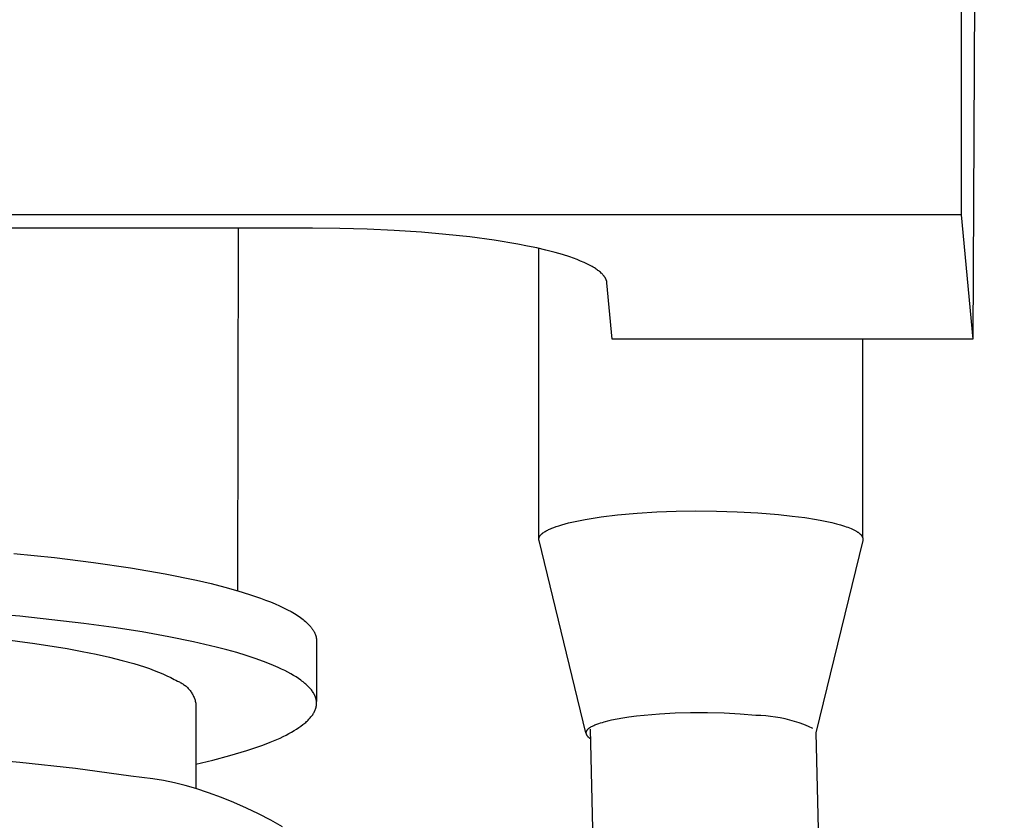
# Model space of a CAD drawing. Units: millimetres. Extents: x -1245 to 446, y -1273 to 872.
# Drawn here: x 404 to 436, y 756 to 782 of the extents above; entities that cross this region are included whole.
import ezdxf

# ---------------------------------------------------------------- set-up
doc = ezdxf.new("R2010")
doc.units = ezdxf.units.MM
doc.header["$MEASUREMENT"] = 0
doc.layers.add('Default', color=7, linetype='Continuous', true_color=0x000000)

msp = doc.modelspace()

# ---------------------------------------------------------------- linework, layer by layer
at = {"layer": 'Default', "color": 7, "true_color": 0xffffff}
for p, q in [((434.904, 822.903), (434.904, 775.748)), ((435.408, 794.887), (435.292, 771.601)), ((434.904, 775.748), (353.958, 775.748)), ((434.904, 775.748), (435.292, 771.601)), ((413.294, 775.308), (375.568, 775.308)), ((410.815, 775.315), (410.8, 763.223)), ((414.202, 775.297), (413.294, 775.308)), ((415.11, 775.27), (414.202, 775.297)), ((416.017, 775.227), (415.11, 775.27)), ((416.923, 775.166), (416.017, 775.227)), ((417.73, 775.097), (416.923, 775.166)), ((418.536, 775.01), (417.73, 775.097)), ((419.34, 774.902), (418.536, 775.01)), ((420.139, 774.768), (419.34, 774.902)), ((420.451, 774.709), (420.139, 774.768)), ((420.762, 774.643), (420.451, 774.709)), ((421.071, 774.571), (420.762, 774.643)), ((420.834, 764.946), (420.834, 774.627)), ((421.378, 774.491), (421.071, 774.571)), ((421.623, 774.421), (421.378, 774.491)), ((421.866, 774.343), (421.623, 774.421)), ((421.986, 774.301), (421.866, 774.343)), ((422.105, 774.256), (421.986, 774.301)), ((422.223, 774.209), (422.105, 774.256)), ((422.34, 774.158), (422.223, 774.209)), ((422.429, 774.117), (422.34, 774.158)), ((422.518, 774.073), (422.429, 774.117)), ((422.562, 774.05), (422.518, 774.073)), ((422.605, 774.026), (422.562, 774.05)), ((422.648, 774.002), (422.605, 774.026)), ((422.69, 773.976), (422.648, 774.002)), ((422.719, 773.957), (422.69, 773.976)), ((422.748, 773.938), (422.719, 773.957)), ((422.776, 773.918), (422.748, 773.938)), ((422.804, 773.898), (422.776, 773.918)), ((422.832, 773.877), (422.804, 773.898)), ((422.859, 773.855), (422.832, 773.877)), ((422.885, 773.832), (422.859, 773.855)), ((422.911, 773.809), (422.885, 773.832)), ((422.931, 773.79), (422.911, 773.809)), ((422.951, 773.769), (422.931, 773.79)), ((422.97, 773.749), (422.951, 773.769)), ((422.98, 773.738), (422.97, 773.749)), ((422.989, 773.727), (422.98, 773.738)), ((422.998, 773.716), (422.989, 773.727)), ((423.006, 773.705), (422.998, 773.716)), ((423.015, 773.694), (423.006, 773.705)), ((423.023, 773.682), (423.015, 773.694)), ((423.031, 773.671), (423.023, 773.682)), ((423.038, 773.659), (423.031, 773.671)), ((423.046, 773.647), (423.038, 773.659)), ((423.053, 773.634), (423.046, 773.647)), ((423.057, 773.626), (423.053, 773.634)), ((423.062, 773.617), (423.057, 773.626)), ((423.066, 773.608), (423.062, 773.617)), ((423.07, 773.599), (423.066, 773.608)), ((423.074, 773.59), (423.07, 773.599)), ((423.078, 773.581), (423.074, 773.59)), ((423.081, 773.571), (423.078, 773.581)), ((423.085, 773.562), (423.081, 773.571)), ((423.088, 773.553), (423.085, 773.562)), ((423.091, 773.543), (423.088, 773.553)), ((423.094, 773.534), (423.091, 773.543)), ((423.096, 773.524), (423.094, 773.534)), ((423.098, 773.514), (423.096, 773.524)), ((423.1, 773.505), (423.098, 773.514)), ((423.102, 773.495), (423.1, 773.505)), ((423.103, 773.485), (423.102, 773.495)), ((423.28, 771.601), (423.103, 773.485)), ((435.292, 771.601), (423.28, 771.601)), ((431.627, 764.978), (431.627, 771.601)), ((422.375, 765.596), (422.644, 765.641)), ((422.644, 765.641), (422.913, 765.68)), ((422.913, 765.68), (423.453, 765.745)), ((423.453, 765.745), (424.106, 765.804)), ((424.106, 765.804), (424.759, 765.845)), ((424.759, 765.845), (425.413, 765.869)), ((425.413, 765.869), (426.068, 765.878)), ((426.068, 765.878), (426.757, 765.873)), ((426.757, 765.873), (427.445, 765.852)), ((427.445, 765.852), (428.132, 765.813)), ((428.132, 765.813), (428.818, 765.757)), ((428.818, 765.757), (429.27, 765.71)), ((429.27, 765.71), (429.692, 765.656)), ((429.692, 765.656), (430.081, 765.595)), ((421.157, 765.256), (421.185, 765.269)), ((421.185, 765.269), (421.223, 765.286)), ((421.223, 765.286), (421.261, 765.302)), ((421.261, 765.302), (421.338, 765.332)), ((421.338, 765.332), (421.416, 765.36)), ((421.416, 765.36), (421.495, 765.386)), ((421.495, 765.386), (421.603, 765.419)), ((421.603, 765.419), (421.712, 765.45)), ((421.712, 765.45), (421.822, 765.479)), ((421.822, 765.479), (421.932, 765.505)), ((421.932, 765.505), (422.153, 765.553)), ((422.153, 765.553), (422.375, 765.596)), ((430.081, 765.595), (430.262, 765.562)), ((430.262, 765.562), (430.433, 765.527)), ((430.433, 765.527), (430.594, 765.491)), ((430.594, 765.491), (430.745, 765.453)), ((430.745, 765.453), (430.884, 765.415)), ((430.884, 765.415), (431.013, 765.375)), ((431.013, 765.375), (431.073, 765.354)), ((431.073, 765.354), (431.13, 765.334)), ((431.13, 765.334), (431.184, 765.313)), ((431.184, 765.313), (431.235, 765.291)), ((431.235, 765.291), (431.283, 765.27)), ((431.283, 765.27), (431.328, 765.248)), ((420.834, 764.943), (420.835, 764.947)), ((420.834, 764.939), (420.834, 764.943)), ((420.835, 764.955), (420.836, 764.959)), ((420.835, 764.951), (420.835, 764.955)), ((420.835, 764.947), (420.835, 764.951)), ((420.836, 764.959), (420.837, 764.963)), ((420.837, 764.967), (420.838, 764.971)), ((420.837, 764.963), (420.837, 764.967)), ((420.838, 764.971), (420.839, 764.975)), ((420.839, 764.975), (420.84, 764.979)), ((420.84, 764.979), (420.841, 764.983)), ((420.841, 764.983), (420.842, 764.987)), ((420.842, 764.987), (420.843, 764.99)), ((420.843, 764.99), (420.845, 764.994)), ((420.845, 764.994), (420.846, 764.998)), ((420.846, 764.998), (420.848, 765.002)), ((420.848, 765.002), (420.849, 765.005)), ((420.849, 765.005), (420.851, 765.009)), ((420.851, 765.009), (420.852, 765.013)), ((420.852, 765.013), (420.854, 765.016)), ((420.854, 765.016), (420.858, 765.023)), ((420.858, 765.023), (420.86, 765.028)), ((420.86, 765.028), (420.863, 765.033)), ((420.863, 765.033), (420.865, 765.037)), ((420.865, 765.037), (420.868, 765.042)), ((420.868, 765.042), (420.871, 765.046)), ((420.871, 765.046), (420.874, 765.05)), ((420.874, 765.05), (420.877, 765.054)), ((420.877, 765.054), (420.88, 765.059)), ((420.88, 765.059), (420.883, 765.063)), ((420.883, 765.063), (420.886, 765.067)), ((420.886, 765.067), (420.893, 765.075)), ((420.893, 765.075), (420.9, 765.083)), ((420.9, 765.083), (420.907, 765.09)), ((420.907, 765.09), (420.914, 765.098)), ((420.914, 765.098), (420.922, 765.105)), ((420.922, 765.105), (420.93, 765.112)), ((420.93, 765.112), (420.938, 765.119)), ((420.938, 765.119), (420.946, 765.126)), ((420.946, 765.126), (420.954, 765.132)), ((420.954, 765.132), (420.971, 765.145)), ((420.971, 765.145), (420.996, 765.163)), ((420.996, 765.163), (421.022, 765.181)), ((421.022, 765.181), (421.048, 765.197)), ((421.048, 765.197), (421.075, 765.213)), ((421.075, 765.213), (421.102, 765.228)), ((421.102, 765.228), (421.129, 765.242)), ((421.129, 765.242), (421.157, 765.256)), ((431.328, 765.248), (431.37, 765.227)), ((431.37, 765.227), (431.39, 765.216)), ((431.39, 765.216), (431.409, 765.205)), ((431.409, 765.205), (431.424, 765.196)), ((431.424, 765.196), (431.439, 765.186)), ((431.439, 765.186), (431.453, 765.177)), ((431.453, 765.177), (431.467, 765.168)), ((431.467, 765.168), (431.48, 765.158)), ((431.48, 765.158), (431.492, 765.149)), ((431.492, 765.149), (431.504, 765.14)), ((431.504, 765.14), (431.516, 765.13)), ((431.516, 765.13), (431.527, 765.121)), ((431.527, 765.121), (431.537, 765.111)), ((431.537, 765.111), (431.547, 765.102)), ((431.547, 765.102), (431.556, 765.092)), ((431.556, 765.092), (431.565, 765.083)), ((431.565, 765.083), (431.569, 765.078)), ((431.569, 765.078), (431.573, 765.073)), ((431.573, 765.073), (431.577, 765.069)), ((431.577, 765.069), (431.58, 765.064)), ((431.58, 765.064), (431.584, 765.059)), ((431.584, 765.059), (431.587, 765.054)), ((431.587, 765.054), (431.59, 765.049)), ((431.59, 765.049), (431.594, 765.045)), ((431.594, 765.045), (431.597, 765.04)), ((431.597, 765.04), (431.599, 765.035)), ((431.599, 765.035), (431.602, 765.03)), ((431.602, 765.03), (431.605, 765.026)), ((431.605, 765.026), (431.607, 765.021)), ((431.607, 765.021), (431.609, 765.016)), ((431.609, 765.016), (431.612, 765.011)), ((431.612, 765.011), (431.614, 765.006)), ((431.614, 765.006), (431.615, 765.002)), ((431.615, 765.002), (431.617, 764.997)), ((431.617, 764.997), (431.619, 764.992)), ((431.619, 764.992), (431.62, 764.987)), ((431.62, 764.987), (431.622, 764.982)), ((431.622, 764.982), (431.623, 764.977)), ((431.623, 764.977), (431.624, 764.973)), ((431.624, 764.973), (431.625, 764.968)), ((431.625, 764.968), (431.625, 764.963)), ((431.625, 764.963), (431.626, 764.958)), ((431.626, 764.958), (431.626, 764.953)), ((431.626, 764.953), (431.627, 764.949)), ((431.627, 764.949), (431.627, 764.944)), ((431.627, 764.944), (431.627, 764.939)), ((420.834, 764.935), (420.834, 764.939)), ((420.834, 764.931), (420.834, 764.935)), ((420.835, 764.927), (420.834, 764.931)), ((420.835, 764.923), (420.835, 764.927)), ((420.835, 764.919), (420.835, 764.923)), ((420.836, 764.915), (420.835, 764.919)), ((420.836, 764.911), (420.836, 764.915)), ((420.837, 764.907), (420.836, 764.911)), ((420.838, 764.903), (420.837, 764.907)), ((420.839, 764.899), (420.838, 764.903)), ((422.397, 758.487), (420.839, 764.899)), ((431.622, 764.9), (430.064, 758.49)), ((431.623, 764.905), (431.622, 764.9)), ((431.624, 764.91), (431.623, 764.905)), ((431.625, 764.915), (431.624, 764.91)), ((431.626, 764.92), (431.625, 764.915)), ((431.627, 764.929), (431.626, 764.924)), ((431.626, 764.924), (431.626, 764.92)), ((431.627, 764.939), (431.627, 764.934)), ((431.627, 764.934), (431.627, 764.929)), ((403.344, 764.462), (404.698, 764.324)), ((404.698, 764.324), (405.999, 764.165)), ((405.999, 764.165), (407.233, 763.986)), ((407.233, 763.986), (408.382, 763.788)), ((408.382, 763.788), (409.434, 763.572)), ((409.434, 763.572), (409.919, 763.459)), ((409.919, 763.459), (410.376, 763.342)), ((410.376, 763.342), (410.802, 763.222)), ((410.802, 763.222), (411.198, 763.099)), ((411.198, 763.099), (411.562, 762.975)), ((411.562, 762.975), (411.731, 762.911)), ((411.731, 762.911), (411.893, 762.848)), ((411.893, 762.848), (412.047, 762.784)), ((412.047, 762.784), (412.192, 762.719)), ((412.192, 762.719), (412.329, 762.654)), ((412.329, 762.654), (412.458, 762.589)), ((403.538, 762.369), (401.826, 762.512)), ((405.68, 762.132), (403.538, 762.369)), ((412.458, 762.589), (412.579, 762.524)), ((412.579, 762.524), (412.691, 762.459)), ((412.691, 762.459), (412.744, 762.426)), ((412.744, 762.426), (412.795, 762.393)), ((412.795, 762.393), (412.844, 762.36)), ((412.844, 762.36), (412.891, 762.327)), ((412.891, 762.327), (412.936, 762.295)), ((406.678, 761.996), (405.68, 762.132)), ((407.621, 761.847), (406.678, 761.996)), ((412.936, 762.295), (412.979, 762.262)), ((412.979, 762.262), (413.02, 762.229)), ((413.02, 762.229), (413.058, 762.196)), ((413.058, 762.196), (413.095, 762.163)), ((413.095, 762.163), (413.13, 762.13)), ((413.13, 762.13), (413.163, 762.098)), ((413.163, 762.098), (413.194, 762.065)), ((413.194, 762.065), (413.223, 762.032)), ((413.223, 762.032), (413.236, 762.016)), ((413.236, 762.016), (413.25, 762)), ((413.25, 762), (413.262, 761.983)), ((408.506, 761.689), (407.621, 761.847)), ((409.328, 761.52), (408.506, 761.689)), ((413.262, 761.983), (413.275, 761.967)), ((413.275, 761.967), (413.286, 761.951)), ((413.286, 761.951), (413.298, 761.934)), ((413.298, 761.934), (413.308, 761.918)), ((413.308, 761.918), (413.319, 761.902)), ((413.319, 761.902), (413.329, 761.886)), ((413.329, 761.886), (413.338, 761.869)), ((413.338, 761.869), (413.347, 761.853)), ((413.347, 761.853), (413.355, 761.837)), ((413.355, 761.837), (413.363, 761.821)), ((413.363, 761.821), (413.371, 761.805)), ((413.371, 761.805), (413.378, 761.788)), ((413.378, 761.788), (413.384, 761.772)), ((413.384, 761.772), (413.39, 761.756)), ((413.39, 761.756), (413.396, 761.74)), ((413.396, 761.74), (413.401, 761.724)), ((413.401, 761.724), (413.406, 761.708)), ((413.406, 761.708), (413.41, 761.692)), ((413.41, 761.692), (413.414, 761.676)), ((413.414, 761.676), (413.417, 761.66)), ((413.417, 761.66), (413.42, 761.644)), ((402.872, 761.621), (404.045, 761.467)), ((404.045, 761.467), (405.12, 761.294)), ((410.084, 761.343), (409.328, 761.52)), ((410.436, 761.251), (410.084, 761.343)), ((413.42, 761.644), (413.422, 761.628)), ((413.422, 761.628), (413.424, 761.612)), ((413.424, 761.612), (413.426, 761.596)), ((413.426, 761.596), (413.427, 761.58)), ((413.427, 761.58), (413.428, 761.564)), ((413.428, 761.564), (413.428, 761.549)), ((413.428, 761.549), (413.428, 759.529)), ((405.12, 761.294), (405.619, 761.201)), ((405.619, 761.201), (406.091, 761.105)), ((406.091, 761.105), (406.535, 761.004)), ((406.535, 761.004), (406.95, 760.9)), ((410.77, 761.157), (410.436, 761.251)), ((411.084, 761.061), (410.77, 761.157)), ((411.38, 760.963), (411.084, 761.061)), ((406.95, 760.9), (407.337, 760.792)), ((407.337, 760.792), (407.693, 760.68)), ((407.693, 760.68), (407.859, 760.624)), ((411.657, 760.864), (411.38, 760.963)), ((411.915, 760.763), (411.657, 760.864)), ((412.153, 760.661), (411.915, 760.763)), ((407.859, 760.624), (408.018, 760.566)), ((408.018, 760.566), (408.168, 760.508)), ((408.168, 760.508), (408.311, 760.449)), ((408.311, 760.449), (408.445, 760.389)), ((408.445, 760.389), (408.571, 760.328)), ((412.264, 760.609), (412.153, 760.661)), ((412.371, 760.557), (412.264, 760.609)), ((412.472, 760.505), (412.371, 760.557)), ((412.569, 760.452), (412.472, 760.505)), ((412.661, 760.399), (412.569, 760.452)), ((412.747, 760.346), (412.661, 760.399)), ((408.571, 760.328), (408.688, 760.267)), ((408.688, 760.267), (408.744, 760.237)), ((408.744, 760.237), (408.797, 760.206)), ((408.797, 760.206), (408.828, 760.193)), ((408.828, 760.193), (408.858, 760.18)), ((408.858, 760.18), (408.888, 760.165)), ((408.888, 760.165), (408.917, 760.149)), ((408.917, 760.149), (408.946, 760.133)), ((408.946, 760.133), (408.974, 760.115)), ((408.974, 760.115), (409.001, 760.097)), ((409.001, 760.097), (409.028, 760.077)), ((409.028, 760.077), (409.054, 760.057)), ((409.054, 760.057), (409.08, 760.036)), ((409.08, 760.036), (409.104, 760.014)), ((412.829, 760.293), (412.747, 760.346)), ((412.905, 760.239), (412.829, 760.293)), ((412.942, 760.212), (412.905, 760.239)), ((412.977, 760.185), (412.942, 760.212)), ((413.01, 760.158), (412.977, 760.185)), ((413.043, 760.131), (413.01, 760.158)), ((413.074, 760.104), (413.043, 760.131)), ((413.104, 760.077), (413.074, 760.104)), ((413.132, 760.05), (413.104, 760.077)), ((413.16, 760.023), (413.132, 760.05)), ((413.186, 759.996), (413.16, 760.023)), ((409.104, 760.014), (409.128, 759.991)), ((409.128, 759.991), (409.151, 759.968)), ((409.151, 759.968), (409.174, 759.943)), ((409.174, 759.943), (409.195, 759.918)), ((409.195, 759.918), (409.216, 759.892)), ((409.216, 759.892), (409.236, 759.866)), ((409.236, 759.866), (409.254, 759.839)), ((409.254, 759.839), (409.272, 759.811)), ((409.272, 759.811), (409.289, 759.783)), ((409.289, 759.783), (409.305, 759.754)), ((409.305, 759.754), (409.32, 759.724)), ((409.32, 759.724), (409.334, 759.694)), ((409.334, 759.694), (409.347, 759.664)), ((413.21, 759.968), (413.186, 759.996)), ((413.234, 759.941), (413.21, 759.968)), ((413.256, 759.914), (413.234, 759.941)), ((413.277, 759.886), (413.256, 759.914)), ((413.296, 759.859), (413.277, 759.886)), ((413.314, 759.832), (413.296, 759.859)), ((413.323, 759.818), (413.314, 759.832)), ((413.331, 759.804), (413.323, 759.818)), ((413.339, 759.791), (413.331, 759.804)), ((413.346, 759.777), (413.339, 759.791)), ((413.353, 759.763), (413.346, 759.777)), ((413.36, 759.749), (413.353, 759.763)), ((413.367, 759.736), (413.36, 759.749)), ((413.373, 759.722), (413.367, 759.736)), ((413.379, 759.708), (413.373, 759.722)), ((413.385, 759.694), (413.379, 759.708)), ((413.39, 759.681), (413.385, 759.694)), ((409.347, 759.664), (409.359, 759.633)), ((409.359, 759.633), (409.37, 759.602)), ((409.37, 759.602), (409.38, 759.57)), ((409.38, 759.57), (409.389, 759.538)), ((409.389, 759.538), (409.397, 759.506)), ((409.397, 759.506), (409.403, 759.474)), ((409.403, 759.474), (409.403, 756.633)), ((413.395, 759.667), (413.39, 759.681)), ((413.399, 759.653), (413.395, 759.667)), ((413.404, 759.639), (413.399, 759.653)), ((413.407, 759.625), (413.404, 759.639)), ((413.411, 759.612), (413.407, 759.625)), ((413.414, 759.598), (413.411, 759.612)), ((413.417, 759.584), (413.414, 759.598)), ((413.416, 759.359), (413.419, 759.372)), ((413.42, 759.57), (413.417, 759.584)), ((413.419, 759.372), (413.421, 759.384)), ((413.422, 759.556), (413.42, 759.57)), ((413.421, 759.384), (413.423, 759.397)), ((413.424, 759.543), (413.422, 759.556)), ((413.423, 759.397), (413.424, 759.41)), ((413.425, 759.529), (413.424, 759.543)), ((413.424, 759.41), (413.426, 759.423)), ((413.426, 759.515), (413.425, 759.529)), ((413.427, 759.501), (413.426, 759.515)), ((413.426, 759.423), (413.427, 759.435)), ((413.428, 759.487), (413.427, 759.501)), ((413.427, 759.448), (413.428, 759.461)), ((413.427, 759.435), (413.427, 759.448)), ((413.428, 759.474), (413.428, 759.487)), ((413.428, 759.461), (413.428, 759.474)), ((413.242, 759.013), (413.262, 759.038)), ((413.262, 759.038), (413.281, 759.064)), ((413.281, 759.064), (413.299, 759.09)), ((413.299, 759.09), (413.315, 759.115)), ((413.315, 759.115), (413.331, 759.141)), ((413.331, 759.141), (413.345, 759.167)), ((413.345, 759.167), (413.352, 759.179)), ((413.352, 759.179), (413.359, 759.192)), ((413.359, 759.192), (413.365, 759.205)), ((413.365, 759.205), (413.371, 759.218)), ((413.371, 759.218), (413.376, 759.231)), ((413.376, 759.231), (413.382, 759.243)), ((413.382, 759.243), (413.387, 759.256)), ((413.387, 759.256), (413.391, 759.269)), ((413.391, 759.269), (413.396, 759.282)), ((413.396, 759.282), (413.4, 759.295)), ((413.4, 759.295), (413.404, 759.307)), ((413.404, 759.307), (413.407, 759.32)), ((413.407, 759.32), (413.411, 759.333)), ((413.411, 759.333), (413.414, 759.346)), ((413.414, 759.346), (413.416, 759.359)), ((424.085, 759.036), (423.828, 759.002)), ((424.342, 759.064), (424.085, 759.036)), ((424.857, 759.108), (424.342, 759.064)), ((425.373, 759.135), (424.857, 759.108)), ((425.89, 759.148), (425.373, 759.135)), ((426.451, 759.149), (425.89, 759.148)), ((427.012, 759.135), (426.451, 759.149)), ((427.54, 759.107), (427.012, 759.135)), ((428.066, 759.064), (427.54, 759.107)), ((428.23, 759.059), (428.066, 759.064)), ((428.392, 759.048), (428.23, 759.059)), ((428.555, 759.032), (428.392, 759.048)), ((412.837, 758.658), (412.909, 758.708)), ((412.909, 758.708), (412.976, 758.758)), ((412.976, 758.758), (413.008, 758.784)), ((413.008, 758.784), (413.038, 758.809)), ((413.038, 758.809), (413.068, 758.834)), ((413.068, 758.834), (413.096, 758.86)), ((413.096, 758.86), (413.123, 758.885)), ((413.123, 758.885), (413.149, 758.911)), ((413.149, 758.911), (413.174, 758.936)), ((413.174, 758.936), (413.198, 758.962)), ((413.198, 758.962), (413.22, 758.987)), ((413.22, 758.987), (413.242, 759.013)), ((422.635, 758.71), (422.606, 758.695)), ((422.665, 758.723), (422.635, 758.71)), ((422.695, 758.736), (422.665, 758.723)), ((422.725, 758.749), (422.695, 758.736)), ((422.755, 758.761), (422.725, 758.749)), ((422.816, 758.784), (422.755, 758.761)), ((422.878, 758.804), (422.816, 758.784)), ((422.94, 758.823), (422.878, 758.804)), ((423.003, 758.841), (422.94, 758.823)), ((423.161, 758.881), (423.003, 758.841)), ((423.255, 758.902), (423.161, 758.881)), ((423.445, 758.941), (423.255, 758.902)), ((423.637, 758.973), (423.445, 758.941)), ((423.828, 759.002), (423.637, 758.973)), ((428.717, 759.01), (428.555, 759.032)), ((428.877, 758.982), (428.717, 759.01)), ((429.037, 758.949), (428.877, 758.982)), ((429.196, 758.91), (429.037, 758.949)), ((429.353, 758.865), (429.196, 758.91)), ((429.508, 758.815), (429.353, 758.865)), ((429.662, 758.76), (429.508, 758.815)), ((429.813, 758.7), (429.662, 758.76)), ((412.314, 758.361), (412.412, 758.409)), ((412.412, 758.409), (412.506, 758.459)), ((412.506, 758.459), (412.596, 758.508)), ((412.596, 758.508), (412.681, 758.558)), ((412.681, 758.558), (412.761, 758.607)), ((412.761, 758.607), (412.837, 758.658)), ((422.402, 758.491), (422.401, 758.488)), ((422.401, 758.488), (422.401, 758.485)), ((422.401, 758.485), (422.401, 758.482)), ((422.401, 758.482), (422.401, 758.478)), ((422.401, 758.478), (422.402, 758.475)), ((422.403, 758.501), (422.402, 758.498)), ((422.402, 758.498), (422.402, 758.495)), ((422.402, 758.495), (422.402, 758.491)), ((422.402, 758.475), (422.402, 758.471)), ((422.402, 758.471), (422.403, 758.468)), ((422.404, 758.507), (422.403, 758.504)), ((422.403, 758.504), (422.403, 758.501)), ((422.403, 758.468), (422.403, 758.464)), ((422.403, 758.464), (422.404, 758.461)), ((422.405, 758.51), (422.404, 758.507)), ((422.404, 758.461), (422.405, 758.458)), ((422.406, 758.516), (422.405, 758.513)), ((422.405, 758.513), (422.405, 758.51)), ((422.405, 758.458), (422.405, 758.454)), ((422.405, 758.454), (422.406, 758.451)), ((422.407, 758.519), (422.406, 758.516)), ((422.406, 758.451), (422.407, 758.447)), ((422.408, 758.521), (422.407, 758.519)), ((422.407, 758.447), (422.409, 758.444)), ((422.409, 758.524), (422.408, 758.521)), ((422.41, 758.527), (422.409, 758.524)), ((422.409, 758.444), (422.41, 758.441)), ((422.412, 758.53), (422.41, 758.527)), ((422.41, 758.441), (422.411, 758.437)), ((422.411, 758.437), (422.412, 758.434)), ((422.413, 758.533), (422.412, 758.53)), ((422.412, 758.434), (422.414, 758.431)), ((422.414, 758.536), (422.413, 758.533)), ((422.416, 758.539), (422.414, 758.536)), ((422.414, 758.431), (422.415, 758.427)), ((422.415, 758.427), (422.417, 758.424)), ((422.417, 758.542), (422.416, 758.539)), ((422.42, 758.547), (422.417, 758.542)), ((422.417, 758.424), (422.419, 758.421)), ((422.419, 758.421), (422.42, 758.418)), ((422.424, 758.553), (422.42, 758.547)), ((422.42, 758.418), (422.422, 758.414)), ((422.422, 758.414), (422.424, 758.411)), ((422.427, 758.558), (422.424, 758.553)), ((422.424, 758.411), (422.426, 758.408)), ((422.426, 758.408), (422.43, 758.402)), ((422.431, 758.564), (422.427, 758.558)), ((422.43, 758.402), (422.434, 758.396)), ((422.434, 758.569), (422.431, 758.564)), ((422.438, 758.574), (422.434, 758.569)), ((422.434, 758.396), (422.439, 758.39)), ((422.442, 758.579), (422.438, 758.574)), ((422.439, 758.39), (422.443, 758.385)), ((422.446, 758.583), (422.442, 758.579)), ((422.443, 758.385), (422.447, 758.381)), ((422.449, 758.587), (422.446, 758.583)), ((422.447, 758.381), (422.45, 758.377)), ((422.453, 758.591), (422.449, 758.587)), ((422.457, 758.595), (422.453, 758.591)), ((422.46, 758.599), (422.457, 758.595)), ((422.464, 758.603), (422.46, 758.599)), ((422.472, 758.61), (422.464, 758.603)), ((422.48, 758.617), (422.472, 758.61)), ((422.488, 758.624), (422.48, 758.617)), ((422.496, 758.63), (422.488, 758.624)), ((422.505, 758.636), (422.496, 758.63)), ((422.513, 758.642), (422.505, 758.636)), ((422.522, 758.648), (422.513, 758.642)), ((422.531, 758.654), (422.522, 758.648)), ((422.54, 758.659), (422.531, 758.654)), ((422.558, 758.67), (422.54, 758.659)), ((422.577, 758.68), (422.558, 758.67)), ((428.842, 485.036), (422.56, 758.605)), ((422.606, 758.695), (422.577, 758.68)), ((429.963, 758.634), (429.813, 758.7)), ((430.064, 758.49), (436.34, 485.18)), ((411.376, 757.983), (411.635, 758.075)), ((411.635, 758.075), (411.878, 758.169)), ((411.878, 758.169), (412.104, 758.264)), ((412.104, 758.264), (412.211, 758.312)), ((412.211, 758.312), (412.314, 758.361)), ((422.45, 758.377), (422.453, 758.374)), ((422.453, 758.374), (422.457, 758.37)), ((422.457, 758.37), (422.46, 758.367)), ((422.46, 758.367), (422.464, 758.363)), ((422.464, 758.363), (422.471, 758.357)), ((422.471, 758.357), (422.478, 758.35)), ((422.478, 758.35), (422.486, 758.344)), ((422.486, 758.344), (422.493, 758.338)), ((422.493, 758.338), (422.501, 758.333)), ((422.501, 758.333), (422.517, 758.322)), ((422.517, 758.322), (422.567, 758.29)), ((409.974, 757.576), (410.54, 757.726)), ((410.54, 757.726), (411.102, 757.892)), ((411.102, 757.892), (411.376, 757.983)), ((403.538, 757.498), (401.826, 757.641)), ((405.394, 757.297), (403.538, 757.498)), ((409.403, 757.444), (409.974, 757.576)), ((407.242, 757.038), (405.394, 757.297)), ((407.607, 757.002), (407.242, 757.038)), ((407.971, 756.953), (407.607, 757.002)), ((408.333, 756.892), (407.971, 756.953)), ((408.693, 756.818), (408.333, 756.892)), ((409.05, 756.732), (408.693, 756.818)), ((409.403, 756.633), (409.05, 756.732)), ((409.833, 756.491), (409.403, 756.633)), ((410.258, 756.334), (409.833, 756.491)), ((410.677, 756.164), (410.258, 756.334)), ((411.091, 755.98), (410.677, 756.164)), ((411.499, 755.783), (411.091, 755.98)), ((411.9, 755.573), (411.499, 755.783)), ((412.293, 755.349), (411.9, 755.573))]:
    msp.add_line(p, q, dxfattribs=at)

doc.saveas('drawing.dxf')
